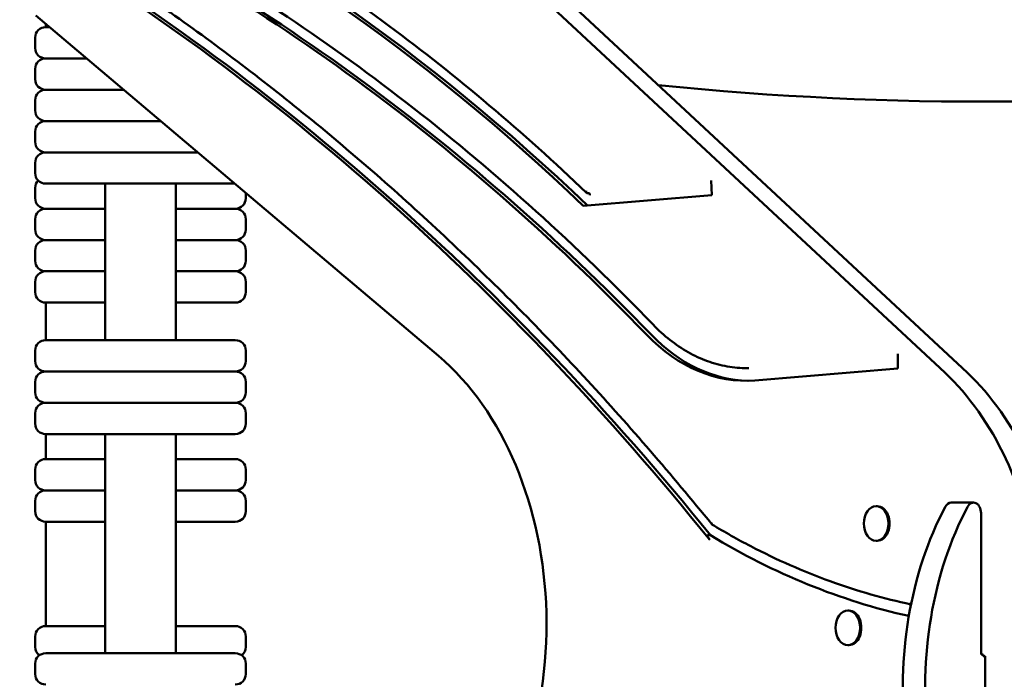
# Model space of a CAD drawing. Units: centimetres. Extents: x -4419 to 5491, y -6324 to 6686.
# Drawn here: x -1702 to -1230, y -1734 to -1417 of the extents above; entities that cross this region are included whole.
import ezdxf

# ---------------------------------------------------------------- set-up
doc = ezdxf.new("R2010")
doc.units = ezdxf.units.CM
doc.header["$MEASUREMENT"] = 0
doc.layers.add('Layer 1', color=7, linetype='Continuous')

msp = doc.modelspace()

# ---------------------------------------------------------------- linework, layer by layer
at = {"layer": 'Layer 1', "lineweight": 50}
for points in [[(-1659.76443, -1213.34391), (-1659.76443, -1213.34391), (-1258.41453, -1586.82801), (-1258.41453, -1586.82801)], [(-1247.69143, -1586.82801), (-1247.69143, -1586.82801), (-1649.04123, -1213.34391), (-1649.04123, -1213.34391)], [(-1431.88783, -1506.81411), (-1508.33483, -1433.47931), (-1591.82543, -1375.71751), (-1679.86143, -1335.25691)], [(-1429.91433, -1506.65001), (-1506.31503, -1433.39291), (-1589.74683, -1375.68711), (-1677.71683, -1335.25691)], [(-1401.33293, -1568.77621), (-1492.68773, -1474.03211), (-1594.33493, -1400.50901), (-1702.37273, -1351.02871)], [(-1399.18823, -1568.77621), (-1490.54313, -1474.03211), (-1592.19033, -1400.50901), (-1700.22813, -1351.02871)], [(-1371.17213, -1667.03821), (-1468.42933, -1546.60641), (-1578.73953, -1448.60821), (-1697.96953, -1376.71511)], [(-1370.74783, -1664.91201), (-1467.58853, -1545.44811), (-1577.30173, -1448.18201), (-1695.82483, -1376.71511)], [(-1501.33353, -1578.85291), (-1501.33353, -1578.85291), (-1694.60603, -1415.49141), (-1694.60603, -1415.49141)], [(-1689.88253, -1419.48381), (-1689.88253, -1419.48381), (-1689.88253, -1421.05581), (-1689.88253, -1421.05581)], [(-1689.88253, -1421.05581), (-1689.88253, -1421.05581), (-1688.02273, -1421.05581), (-1688.02273, -1421.05581)], [(-1694.93743, -1431.07041), (-1694.93743, -1431.07041), (-1694.93743, -1426.06311), (-1694.93743, -1426.06311)], [(-1670.25043, -1436.07771), (-1670.25043, -1436.07771), (-1689.88253, -1436.07771), (-1689.88253, -1436.07771)], [(-1689.88253, -1436.07771), (-1689.88253, -1436.07771), (-1670.25043, -1436.07771), (-1670.25043, -1436.07771)], [(-1694.93743, -1446.09241), (-1694.93743, -1446.09241), (-1694.93743, -1441.08501), (-1694.93743, -1441.08501)], [(-1395.95663, -1448.85691), (-1284.61823, -1460.26011), (-1172.34753, -1459.41771), (-1061.19623, -1446.34491)], [(-1652.47803, -1451.09971), (-1652.47803, -1451.09971), (-1689.88253, -1451.09971), (-1689.88253, -1451.09971)], [(-1689.88253, -1451.09971), (-1689.88253, -1451.09971), (-1652.47803, -1451.09971), (-1652.47803, -1451.09971)], [(-1694.93743, -1461.11421), (-1694.93743, -1461.11421), (-1694.93743, -1456.10691), (-1694.93743, -1456.10691)], [(-1634.70553, -1466.12151), (-1634.70553, -1466.12151), (-1689.88253, -1466.12151), (-1689.88253, -1466.12151)], [(-1689.88253, -1466.12151), (-1689.88253, -1466.12151), (-1634.70553, -1466.12151), (-1634.70553, -1466.12151)], [(-1694.93743, -1476.13621), (-1694.93743, -1476.13621), (-1694.93743, -1471.12891), (-1694.93743, -1471.12891)], [(-1616.93313, -1481.14351), (-1616.93313, -1481.14351), (-1689.88253, -1481.14351), (-1689.88253, -1481.14351)], [(-1689.88253, -1481.14351), (-1689.88253, -1481.14351), (-1616.93313, -1481.14351), (-1616.93313, -1481.14351)], [(-1694.93743, -1491.15801), (-1694.93743, -1491.15801), (-1694.93743, -1486.15081), (-1694.93743, -1486.15081)], [(-1693.49263, -1494.66321), (-1694.41873, -1495.59921), (-1694.93743, -1496.85761), (-1694.93743, -1498.16831)], [(-1599.16083, -1496.16541), (-1599.16083, -1496.16541), (-1689.88253, -1496.16541), (-1689.88253, -1496.16541)], [(-1661.42323, -1571.27501), (-1661.42323, -1571.27501), (-1661.42323, -1496.16541), (-1661.42323, -1496.16541)], [(-1627.35293, -1571.27501), (-1627.35293, -1571.27501), (-1627.35293, -1496.16541), (-1627.35293, -1496.16541)], [(-1370.43613, -1494.68181), (-1370.43613, -1494.68181), (-1370.13973, -1501.67981), (-1370.13973, -1501.67981)], [(-1694.93743, -1498.16831), (-1694.93743, -1498.16831), (-1694.93743, -1503.17561), (-1694.93743, -1503.17561)], [(-1593.83873, -1500.66381), (-1593.83873, -1500.66381), (-1593.83873, -1503.17561), (-1593.83873, -1503.17561)], [(-1370.13973, -1501.67981), (-1370.13973, -1501.67981), (-1431.88783, -1506.81411), (-1431.88783, -1506.81411)], [(-1429.96303, -1500.69411), (-1429.96303, -1500.69411), (-1429.24813, -1500.69411), (-1429.24813, -1500.69411)], [(-1598.89373, -1508.18301), (-1596.10193, -1508.18301), (-1593.83883, -1505.94111), (-1593.83873, -1503.17561)], [(-1689.88253, -1508.18301), (-1689.88253, -1508.18301), (-1661.42323, -1508.18301), (-1661.42323, -1508.18301)], [(-1661.42323, -1508.18301), (-1661.42323, -1508.18301), (-1689.88253, -1508.18301), (-1689.88253, -1508.18301)], [(-1627.35293, -1508.18301), (-1627.35293, -1508.18301), (-1598.89373, -1508.18301), (-1598.89373, -1508.18301)], [(-1598.89373, -1508.18301), (-1598.89373, -1508.18301), (-1627.35293, -1508.18301), (-1627.35293, -1508.18301)], [(-1694.93743, -1513.19031), (-1694.93743, -1513.19031), (-1694.93743, -1518.19761), (-1694.93743, -1518.19761)], [(-1593.83873, -1513.19031), (-1593.83873, -1513.19031), (-1593.83873, -1518.19761), (-1593.83873, -1518.19761)], [(-1598.89373, -1523.20481), (-1596.10193, -1523.20481), (-1593.83883, -1520.96311), (-1593.83873, -1518.19761)], [(-1689.88253, -1523.20481), (-1689.88253, -1523.20481), (-1661.42323, -1523.20481), (-1661.42323, -1523.20481)], [(-1661.42323, -1523.20481), (-1661.42323, -1523.20481), (-1689.88253, -1523.20481), (-1689.88253, -1523.20481)], [(-1627.35293, -1523.20481), (-1627.35293, -1523.20481), (-1598.89373, -1523.20481), (-1598.89373, -1523.20481)], [(-1598.89373, -1523.20481), (-1598.89373, -1523.20481), (-1627.35293, -1523.20481), (-1627.35293, -1523.20481)], [(-1694.93743, -1528.21211), (-1694.93743, -1528.21211), (-1694.93743, -1533.21951), (-1694.93743, -1533.21951)], [(-1593.83873, -1528.21211), (-1593.83873, -1528.21211), (-1593.83873, -1533.21951), (-1593.83873, -1533.21951)], [(-1598.89373, -1538.22681), (-1596.10193, -1538.22681), (-1593.83883, -1535.98501), (-1593.83873, -1533.21951)], [(-1689.88253, -1538.22681), (-1689.88253, -1538.22681), (-1661.42323, -1538.22681), (-1661.42323, -1538.22681)], [(-1661.42323, -1538.22681), (-1661.42323, -1538.22681), (-1689.88253, -1538.22681), (-1689.88253, -1538.22681)], [(-1627.35293, -1538.22681), (-1627.35293, -1538.22681), (-1598.89373, -1538.22681), (-1598.89373, -1538.22681)], [(-1598.89373, -1538.22681), (-1598.89373, -1538.22681), (-1627.35293, -1538.22681), (-1627.35293, -1538.22681)], [(-1694.93743, -1543.23411), (-1694.93743, -1543.23411), (-1694.93743, -1548.24141), (-1694.93743, -1548.24141)], [(-1593.83873, -1543.23411), (-1593.83873, -1543.23411), (-1593.83873, -1548.24141), (-1593.83873, -1548.24141)], [(-1598.89373, -1553.24871), (-1596.10193, -1553.24871), (-1593.83883, -1551.00691), (-1593.83873, -1548.24141)], [(-1689.88253, -1553.24871), (-1689.88253, -1553.24871), (-1689.88253, -1571.27501), (-1689.88253, -1571.27501)], [(-1661.42323, -1553.24871), (-1661.42323, -1553.24871), (-1689.88253, -1553.24871), (-1689.88253, -1553.24871)], [(-1598.89373, -1553.24871), (-1598.89373, -1553.24871), (-1627.35293, -1553.24871), (-1627.35293, -1553.24871)], [(-1401.33293, -1568.77621), (-1386.37963, -1584.28421), (-1368.03053, -1591.99181), (-1349.45323, -1590.56841)], [(-1399.18823, -1568.77621), (-1385.73143, -1582.73221), (-1369.48383, -1590.41041), (-1352.74223, -1590.72531)], [(-1689.88253, -1571.27501), (-1689.88253, -1571.27501), (-1598.89373, -1571.27501), (-1598.89373, -1571.27501)], [(-1694.93743, -1581.28961), (-1694.93743, -1581.28961), (-1694.93743, -1576.28231), (-1694.93743, -1576.28231)], [(-1593.83873, -1581.28961), (-1593.83873, -1581.28961), (-1593.83873, -1576.28231), (-1593.83873, -1576.28231)], [(-1280.94813, -1577.84971), (-1280.94813, -1577.84971), (-1280.94813, -1584.87221), (-1280.94813, -1584.87221)], [(-1598.89373, -1586.29691), (-1596.10193, -1586.29691), (-1593.83883, -1584.05511), (-1593.83873, -1581.28961)], [(-1598.89373, -1586.29691), (-1598.89373, -1586.29691), (-1689.88253, -1586.29691), (-1689.88253, -1586.29691)], [(-1689.88253, -1586.29691), (-1689.88253, -1586.29691), (-1598.89373, -1586.29691), (-1598.89373, -1586.29691)], [(-1353.09963, -1584.72551), (-1353.09963, -1584.72551), (-1352.38483, -1584.72551), (-1352.38483, -1584.72551)], [(-1280.94813, -1584.87221), (-1280.94813, -1584.87221), (-1349.45323, -1590.56841), (-1349.45323, -1590.56841)], [(-1694.93743, -1596.31161), (-1694.93743, -1596.31161), (-1694.93743, -1591.30421), (-1694.93743, -1591.30421)], [(-1593.83873, -1596.31161), (-1593.83873, -1596.31161), (-1593.83873, -1591.30421), (-1593.83873, -1591.30421)], [(-1598.89373, -1601.31891), (-1596.10193, -1601.31891), (-1593.83883, -1599.07711), (-1593.83873, -1596.31161)], [(-1598.89373, -1601.31891), (-1598.89373, -1601.31891), (-1689.88253, -1601.31891), (-1689.88253, -1601.31891)], [(-1689.88253, -1601.31891), (-1689.88253, -1601.31891), (-1598.89373, -1601.31891), (-1598.89373, -1601.31891)], [(-1694.93743, -1611.33341), (-1694.93743, -1611.33341), (-1694.93743, -1606.32611), (-1694.93743, -1606.32611)], [(-1593.83873, -1611.33341), (-1593.83873, -1611.33341), (-1593.83873, -1606.32611), (-1593.83873, -1606.32611)], [(-1598.89373, -1616.34071), (-1596.10193, -1616.34071), (-1593.83883, -1614.09901), (-1593.83873, -1611.33341)], [(-1689.88253, -1616.34071), (-1689.88253, -1616.34071), (-1689.88253, -1628.35831), (-1689.88253, -1628.35831)], [(-1598.89373, -1616.34071), (-1598.89373, -1616.34071), (-1689.88253, -1616.34071), (-1689.88253, -1616.34071)], [(-1661.42323, -1721.49421), (-1661.42323, -1721.49421), (-1661.42323, -1616.34071), (-1661.42323, -1616.34071)], [(-1627.35293, -1721.49421), (-1627.35293, -1721.49421), (-1627.35293, -1616.34071), (-1627.35293, -1616.34071)], [(-1689.88253, -1628.35831), (-1689.88253, -1628.35831), (-1661.42323, -1628.35831), (-1661.42323, -1628.35831)], [(-1627.35293, -1628.35831), (-1627.35293, -1628.35831), (-1598.89373, -1628.35831), (-1598.89373, -1628.35831)], [(-1694.93743, -1633.36571), (-1694.93743, -1633.36571), (-1694.93743, -1638.37291), (-1694.93743, -1638.37291)], [(-1593.83873, -1633.36571), (-1593.83873, -1633.36571), (-1593.83873, -1638.37291), (-1593.83873, -1638.37291)], [(-1598.89373, -1643.38021), (-1596.10193, -1643.38021), (-1593.83883, -1641.13851), (-1593.83873, -1638.37291)], [(-1689.88253, -1643.38021), (-1689.88253, -1643.38021), (-1661.42323, -1643.38021), (-1661.42323, -1643.38021)], [(-1661.42323, -1643.38021), (-1661.42323, -1643.38021), (-1689.88253, -1643.38021), (-1689.88253, -1643.38021)], [(-1627.35293, -1643.38021), (-1627.35293, -1643.38021), (-1598.89373, -1643.38021), (-1598.89373, -1643.38021)], [(-1598.89373, -1643.38021), (-1598.89373, -1643.38021), (-1627.35293, -1643.38021), (-1627.35293, -1643.38021)], [(-1694.93743, -1648.38751), (-1694.93743, -1648.38751), (-1694.93743, -1653.39481), (-1694.93743, -1653.39481)], [(-1593.83873, -1648.38751), (-1593.83873, -1648.38751), (-1593.83873, -1653.39481), (-1593.83873, -1653.39481)], [(-1255.25953, -1649.21191), (-1256.39133, -1649.21191), (-1257.45623, -1649.96291), (-1258.13053, -1651.23641)], [(-1244.53643, -1649.21191), (-1244.53643, -1649.21191), (-1255.25953, -1649.21191), (-1255.25953, -1649.21191)], [(-1598.89373, -1658.40221), (-1596.10193, -1658.40221), (-1593.83883, -1656.16031), (-1593.83873, -1653.39481)], [(-1291.30833, -1650.96051), (-1291.30833, -1650.96051), (-1290.74933, -1650.96051), (-1290.74933, -1650.96051)], [(-1689.88253, -1658.40221), (-1689.88253, -1658.40221), (-1689.88253, -1708.47531), (-1689.88253, -1708.47531)], [(-1661.42323, -1658.40221), (-1661.42323, -1658.40221), (-1689.88253, -1658.40221), (-1689.88253, -1658.40221)], [(-1598.89373, -1658.40221), (-1598.89373, -1658.40221), (-1627.35293, -1658.40221), (-1627.35293, -1658.40221)], [(-1240.96193, -1722.14341), (-1240.96193, -1722.14341), (-1240.96193, -1654.21931), (-1240.96193, -1654.21931)], [(-1372.17763, -1664.91201), (-1372.17763, -1664.91201), (-1370.74783, -1664.91201), (-1370.74783, -1664.91201)], [(-1370.74783, -1664.91201), (-1340.32413, -1683.37621), (-1308.35733, -1696.38221), (-1275.60633, -1703.62111)], [(-1291.30833, -1667.53471), (-1291.30833, -1667.53471), (-1290.74933, -1667.53471), (-1290.74933, -1667.53471)], [(-1304.89093, -1701.03361), (-1304.89093, -1701.03361), (-1304.33213, -1701.03361), (-1304.33213, -1701.03361)], [(-1274.81723, -1699.31981), (-1274.81723, -1699.31981), (-1274.58943, -1697.21241), (-1274.58943, -1697.21241)], [(-1689.88253, -1708.47531), (-1689.88253, -1708.47531), (-1661.42323, -1708.47531), (-1661.42323, -1708.47531)], [(-1627.35293, -1708.47531), (-1627.35293, -1708.47531), (-1598.89373, -1708.47531), (-1598.89373, -1708.47531)], [(-1694.93743, -1713.48251), (-1694.93743, -1713.48251), (-1694.93743, -1718.48981), (-1694.93743, -1718.48981)], [(-1593.83873, -1713.48251), (-1593.83873, -1713.48251), (-1593.83873, -1718.48981), (-1593.83873, -1718.48981)], [(-1694.93743, -1718.48981), (-1694.93743, -1720.06601), (-1694.18833, -1721.55001), (-1692.91553, -1722.49571)], [(-1595.86073, -1722.49571), (-1594.58783, -1721.55001), (-1593.83883, -1720.06601), (-1593.83873, -1718.48981)], [(-1304.89093, -1717.60771), (-1304.89093, -1717.60771), (-1304.33213, -1717.60771), (-1304.33213, -1717.60771)], [(-1689.88253, -1721.49421), (-1689.88253, -1721.49421), (-1598.89373, -1721.49421), (-1598.89373, -1721.49421)], [(-1239.99313, -1722.14341), (-1239.99313, -1722.14341), (-1240.96193, -1722.14341), (-1240.96193, -1722.14341)], [(-1239.99313, -1722.84811), (-1239.99313, -1722.84811), (-1239.99313, -1722.14341), (-1239.99313, -1722.14341)], [(-1239.99313, -1722.84811), (-1239.99313, -1722.84811), (-1239.02443, -1722.84811), (-1239.02443, -1722.84811)], [(-1239.02443, -1722.84811), (-1239.02443, -1722.84811), (-1239.02443, -1790.77211), (-1239.02443, -1790.77211)], [(-1694.93743, -1731.50881), (-1694.93743, -1731.50881), (-1694.93743, -1726.50151), (-1694.93743, -1726.50151)], [(-1593.83873, -1731.50881), (-1593.83873, -1731.50881), (-1593.83873, -1726.50151), (-1593.83873, -1726.50151)], [(-1598.89373, -1736.51611), (-1596.10193, -1736.51611), (-1593.83883, -1734.27441), (-1593.83873, -1731.50881)]]:
    msp.add_open_spline(points, degree=3, dxfattribs=at)
for points, knots in [([(-1678.25643, -1329.39221), (-1660.68843, -1337.45921), (-1643.28243, -1346.22101), (-1626.06623, -1355.66371), (-1626.06623, -1355.66371), (-1608.85013, -1365.10651), (-1591.82353, -1375.23021), (-1575.01383, -1386.01891), (-1575.01383, -1386.01891), (-1558.20423, -1396.80771), (-1541.61123, -1408.26131), (-1525.26163, -1420.36191), (-1525.26163, -1420.36191), (-1508.91203, -1432.46241), (-1492.80583, -1445.20971), (-1476.96843, -1458.58361), (-1476.96843, -1458.58361), (-1461.13113, -1471.95741), (-1445.56273, -1485.95791), (-1430.28803, -1500.56271)], [0, 0, 0, 0, 0.166666667, 0.166666667, 0.166666667, 0.166666667, 0.333333333, 0.333333333, 0.333333333, 0.333333333, 0.5, 0.5, 0.5, 0.5, 0.666666667, 0.666666667, 0.666666667, 0.666666667, 1, 1, 1, 1]), ([(-1700.76703, -1345.16351), (-1679.11173, -1355.07341), (-1657.68323, -1365.95941), (-1636.52603, -1377.79911), (-1636.52603, -1377.79911), (-1615.36863, -1389.63881), (-1594.48263, -1402.43241), (-1573.91083, -1416.15321), (-1573.91083, -1416.15321), (-1553.33903, -1429.87401), (-1533.08163, -1444.52221), (-1513.18043, -1460.06771), (-1513.18043, -1460.06771), (-1493.27923, -1475.61321), (-1473.73443, -1492.05591), (-1454.58623, -1509.36201), (-1454.58623, -1509.36201), (-1435.43813, -1526.66801), (-1416.68683, -1544.83741), (-1398.37113, -1563.83261)], [0, 0, 0, 0, 0.166666667, 0.166666667, 0.166666667, 0.166666667, 0.333333333, 0.333333333, 0.333333333, 0.333333333, 0.5, 0.5, 0.5, 0.5, 0.666666667, 0.666666667, 0.666666667, 0.666666667, 1, 1, 1, 1]), ([(-1695.80193, -1371.13141), (-1672.11473, -1385.41431), (-1648.74823, -1400.74311), (-1625.74853, -1417.08741), (-1625.74853, -1417.08741), (-1602.74883, -1433.43181), (-1580.11623, -1450.79161), (-1557.89523, -1469.13281), (-1557.89523, -1469.13281), (-1535.67443, -1487.47401), (-1513.86563, -1506.79651), (-1492.51183, -1527.06191), (-1492.51183, -1527.06191), (-1471.15823, -1547.32751), (-1450.25983, -1568.53601), (-1429.85823, -1590.64551), (-1429.85823, -1590.64551), (-1409.45643, -1612.75501), (-1389.55153, -1635.76561), (-1370.18293, -1659.63151)], [0, 0, 0, 0, 0.166666667, 0.166666667, 0.166666667, 0.166666667, 0.333333333, 0.333333333, 0.333333333, 0.333333333, 0.5, 0.5, 0.5, 0.5, 0.666666667, 0.666666667, 0.666666667, 0.666666667, 1, 1, 1, 1]), ([(-1689.88253, -1421.05581), (-1691.22323, -1421.05581), (-1692.50893, -1421.58341), (-1693.45703, -1422.52241), (-1693.45703, -1422.52241), (-1694.40503, -1423.46151), (-1694.93743, -1424.73511), (-1694.93743, -1426.06311)], [0, 0, 0, 0, 0.333333333, 0.333333333, 0.333333333, 0.333333333, 1, 1, 1, 1]), ([(-1694.93743, -1431.07041), (-1694.93743, -1432.39851), (-1694.40503, -1433.67211), (-1693.45703, -1434.61111), (-1693.45703, -1434.61111), (-1692.50893, -1435.55011), (-1691.22323, -1436.07771), (-1689.88253, -1436.07771)], [0, 0, 0, 0, 0.333333333, 0.333333333, 0.333333333, 0.333333333, 1, 1, 1, 1]), ([(-1689.88253, -1436.07771), (-1691.22323, -1436.07771), (-1692.50893, -1436.60531), (-1693.45703, -1437.54441), (-1693.45703, -1437.54441), (-1694.40503, -1438.48341), (-1694.93743, -1439.75701), (-1694.93743, -1441.08501)], [0, 0, 0, 0, 0.333333333, 0.333333333, 0.333333333, 0.333333333, 1, 1, 1, 1]), ([(-1694.93743, -1446.09241), (-1694.93743, -1447.42041), (-1694.40503, -1448.69401), (-1693.45703, -1449.63301), (-1693.45703, -1449.63301), (-1692.50893, -1450.57211), (-1691.22323, -1451.09971), (-1689.88253, -1451.09971)], [0, 0, 0, 0, 0.333333333, 0.333333333, 0.333333333, 0.333333333, 1, 1, 1, 1]), ([(-1689.88253, -1451.09971), (-1691.22323, -1451.09971), (-1692.50893, -1451.62721), (-1693.45703, -1452.56621), (-1693.45703, -1452.56621), (-1694.40503, -1453.50541), (-1694.93743, -1454.77891), (-1694.93743, -1456.10691)], [0, 0, 0, 0, 0.333333333, 0.333333333, 0.333333333, 0.333333333, 1, 1, 1, 1]), ([(-1694.93743, -1461.11421), (-1694.93743, -1462.44231), (-1694.40503, -1463.71591), (-1693.45703, -1464.65491), (-1693.45703, -1464.65491), (-1692.50893, -1465.59401), (-1691.22323, -1466.12151), (-1689.88253, -1466.12151)], [0, 0, 0, 0, 0.333333333, 0.333333333, 0.333333333, 0.333333333, 1, 1, 1, 1]), ([(-1689.88253, -1466.12151), (-1691.22323, -1466.12151), (-1692.50893, -1466.64911), (-1693.45703, -1467.58821), (-1693.45703, -1467.58821), (-1694.40503, -1468.52721), (-1694.93743, -1469.80091), (-1694.93743, -1471.12891)], [0, 0, 0, 0, 0.333333333, 0.333333333, 0.333333333, 0.333333333, 1, 1, 1, 1]), ([(-1694.93743, -1476.13621), (-1694.93743, -1477.46421), (-1694.40503, -1478.73791), (-1693.45703, -1479.67691), (-1693.45703, -1479.67691), (-1692.50893, -1480.61591), (-1691.22323, -1481.14351), (-1689.88253, -1481.14351)], [0, 0, 0, 0, 0.333333333, 0.333333333, 0.333333333, 0.333333333, 1, 1, 1, 1]), ([(-1689.88253, -1481.14351), (-1691.22323, -1481.14351), (-1692.50893, -1481.67111), (-1693.45703, -1482.61011), (-1693.45703, -1482.61011), (-1694.40503, -1483.54921), (-1694.93743, -1484.82271), (-1694.93743, -1486.15081)], [0, 0, 0, 0, 0.333333333, 0.333333333, 0.333333333, 0.333333333, 1, 1, 1, 1]), ([(-1694.93743, -1491.15801), (-1694.93743, -1492.48611), (-1694.40503, -1493.75981), (-1693.45703, -1494.69871), (-1693.45703, -1494.69871), (-1692.50893, -1495.63791), (-1691.22323, -1496.16541), (-1689.88253, -1496.16541)], [0, 0, 0, 0, 0.333333333, 0.333333333, 0.333333333, 0.333333333, 1, 1, 1, 1]), ([(-1430.47653, -1499.67421), (-1430.47683, -1499.67571), (-1430.47713, -1499.67721), (-1430.47743, -1499.67871), (-1430.47743, -1499.67871), (-1430.49183, -1499.75271), (-1430.50053, -1499.82671), (-1430.50333, -1499.89901), (-1430.50333, -1499.89901), (-1430.50613, -1499.97101), (-1430.50313, -1500.04131), (-1430.49423, -1500.10871), (-1430.49423, -1500.10871), (-1430.47843, -1500.22731), (-1430.44463, -1500.33511), (-1430.39343, -1500.42561), (-1430.39343, -1500.42561), (-1430.34503, -1500.51101), (-1430.28193, -1500.57931), (-1430.20693, -1500.62571), (-1430.20693, -1500.62571), (-1430.13403, -1500.67081), (-1430.05143, -1500.69411), (-1429.96303, -1500.69411)], [0, 0, 0, 0, 0.142857143, 0.142857143, 0.142857143, 0.142857143, 0.285714286, 0.285714286, 0.285714286, 0.285714286, 0.428571429, 0.428571429, 0.428571429, 0.428571429, 0.571428571, 0.571428571, 0.571428571, 0.571428571, 0.714285714, 0.714285714, 0.714285714, 0.714285714, 1, 1, 1, 1]), ([(-1428.73473, -1501.71411), (-1428.73443, -1501.71261), (-1428.73413, -1501.71111), (-1428.73383, -1501.70961), (-1428.73383, -1501.70961), (-1428.71943, -1501.63561), (-1428.71063, -1501.56171), (-1428.70783, -1501.48921), (-1428.70783, -1501.48921), (-1428.70513, -1501.41731), (-1428.70803, -1501.34701), (-1428.71703, -1501.27971), (-1428.71703, -1501.27971), (-1428.73273, -1501.16101), (-1428.76653, -1501.05301), (-1428.81773, -1500.96271), (-1428.81773, -1500.96271), (-1428.86613, -1500.87721), (-1428.92913, -1500.80901), (-1429.00413, -1500.76261), (-1429.00413, -1500.76261), (-1429.07713, -1500.71761), (-1429.15973, -1500.69411), (-1429.24813, -1500.69411)], [0, 0, 0, 0, 0.142857143, 0.142857143, 0.142857143, 0.142857143, 0.285714286, 0.285714286, 0.285714286, 0.285714286, 0.428571429, 0.428571429, 0.428571429, 0.428571429, 0.571428571, 0.571428571, 0.571428571, 0.571428571, 0.714285714, 0.714285714, 0.714285714, 0.714285714, 1, 1, 1, 1]), ([(-1694.93743, -1503.17561), (-1694.93743, -1504.50361), (-1694.40503, -1505.77741), (-1693.45703, -1506.71631), (-1693.45703, -1506.71631), (-1692.50893, -1507.65541), (-1691.22323, -1508.18301), (-1689.88253, -1508.18301)], [0, 0, 0, 0, 0.333333333, 0.333333333, 0.333333333, 0.333333333, 1, 1, 1, 1]), ([(-1689.88253, -1508.18301), (-1691.22323, -1508.18301), (-1692.50893, -1508.71051), (-1693.45703, -1509.64961), (-1693.45703, -1509.64961), (-1694.40503, -1510.58871), (-1694.93743, -1511.86221), (-1694.93743, -1513.19031)], [0, 0, 0, 0, 0.333333333, 0.333333333, 0.333333333, 0.333333333, 1, 1, 1, 1]), ([(-1593.83873, -1513.19031), (-1593.83873, -1511.86221), (-1594.37133, -1510.58871), (-1595.31923, -1509.64961), (-1595.31923, -1509.64961), (-1596.26723, -1508.71051), (-1597.55313, -1508.18301), (-1598.89373, -1508.18301)], [0, 0, 0, 0, 0.333333333, 0.333333333, 0.333333333, 0.333333333, 1, 1, 1, 1]), ([(-1694.93743, -1518.19761), (-1694.93743, -1519.52561), (-1694.40503, -1520.79921), (-1693.45703, -1521.73821), (-1693.45703, -1521.73821), (-1692.50893, -1522.67731), (-1691.22323, -1523.20481), (-1689.88253, -1523.20481)], [0, 0, 0, 0, 0.333333333, 0.333333333, 0.333333333, 0.333333333, 1, 1, 1, 1]), ([(-1689.88253, -1523.20481), (-1691.22323, -1523.20481), (-1692.50893, -1523.73241), (-1693.45703, -1524.67151), (-1693.45703, -1524.67151), (-1694.40503, -1525.61061), (-1694.93743, -1526.88411), (-1694.93743, -1528.21211)], [0, 0, 0, 0, 0.333333333, 0.333333333, 0.333333333, 0.333333333, 1, 1, 1, 1]), ([(-1593.83873, -1528.21211), (-1593.83873, -1526.88411), (-1594.37133, -1525.61061), (-1595.31923, -1524.67151), (-1595.31923, -1524.67151), (-1596.26723, -1523.73241), (-1597.55313, -1523.20481), (-1598.89373, -1523.20481)], [0, 0, 0, 0, 0.333333333, 0.333333333, 0.333333333, 0.333333333, 1, 1, 1, 1]), ([(-1694.93743, -1533.21951), (-1694.93743, -1534.54751), (-1694.40503, -1535.82121), (-1693.45703, -1536.76011), (-1693.45703, -1536.76011), (-1692.50893, -1537.69921), (-1691.22323, -1538.22681), (-1689.88253, -1538.22681)], [0, 0, 0, 0, 0.333333333, 0.333333333, 0.333333333, 0.333333333, 1, 1, 1, 1]), ([(-1689.88253, -1538.22681), (-1691.22323, -1538.22681), (-1692.50893, -1538.75441), (-1693.45703, -1539.69341), (-1693.45703, -1539.69341), (-1694.40503, -1540.63251), (-1694.93743, -1541.90601), (-1694.93743, -1543.23411)], [0, 0, 0, 0, 0.333333333, 0.333333333, 0.333333333, 0.333333333, 1, 1, 1, 1]), ([(-1593.83873, -1543.23411), (-1593.83873, -1541.90601), (-1594.37133, -1540.63251), (-1595.31923, -1539.69341), (-1595.31923, -1539.69341), (-1596.26723, -1538.75441), (-1597.55313, -1538.22681), (-1598.89373, -1538.22681)], [0, 0, 0, 0, 0.333333333, 0.333333333, 0.333333333, 0.333333333, 1, 1, 1, 1]), ([(-1694.93743, -1548.24141), (-1694.93743, -1549.56941), (-1694.40503, -1550.84311), (-1693.45703, -1551.78211), (-1693.45703, -1551.78211), (-1692.50893, -1552.72111), (-1691.22323, -1553.24871), (-1689.88253, -1553.24871)], [0, 0, 0, 0, 0.333333333, 0.333333333, 0.333333333, 0.333333333, 1, 1, 1, 1]), ([(-1398.37113, -1563.83261), (-1395.78403, -1566.51561), (-1393.07263, -1568.96971), (-1390.25833, -1571.17401), (-1390.25833, -1571.17401), (-1387.44393, -1573.37831), (-1384.52663, -1575.33311), (-1381.52973, -1577.02161), (-1381.52973, -1577.02161), (-1378.53273, -1578.71001), (-1375.45603, -1580.13201), (-1372.32503, -1581.27501), (-1372.32503, -1581.27501), (-1369.19393, -1582.41801), (-1366.00833, -1583.28191), (-1362.79493, -1583.85881), (-1362.79493, -1583.85881), (-1359.58173, -1584.43561), (-1356.34073, -1584.72551), (-1353.09963, -1584.72551)], [0, 0, 0, 0, 0.166666667, 0.166666667, 0.166666667, 0.166666667, 0.333333333, 0.333333333, 0.333333333, 0.333333333, 0.5, 0.5, 0.5, 0.5, 0.666666667, 0.666666667, 0.666666667, 0.666666667, 1, 1, 1, 1]), ([(-1689.88253, -1571.27501), (-1691.22323, -1571.27501), (-1692.50893, -1571.80261), (-1693.45703, -1572.74161), (-1693.45703, -1572.74161), (-1694.40503, -1573.68071), (-1694.93743, -1574.95431), (-1694.93743, -1576.28231)], [0, 0, 0, 0, 0.333333333, 0.333333333, 0.333333333, 0.333333333, 1, 1, 1, 1]), ([(-1593.83873, -1576.28231), (-1593.83873, -1574.95431), (-1594.37133, -1573.68071), (-1595.31923, -1572.74161), (-1595.31923, -1572.74161), (-1596.26723, -1571.80261), (-1597.55313, -1571.27501), (-1598.89373, -1571.27501)], [0, 0, 0, 0, 0.333333333, 0.333333333, 0.333333333, 0.333333333, 1, 1, 1, 1]), ([(-1694.93743, -1581.28961), (-1694.93743, -1582.61771), (-1694.40503, -1583.89131), (-1693.45703, -1584.83031), (-1693.45703, -1584.83031), (-1692.50893, -1585.76931), (-1691.22323, -1586.29691), (-1689.88253, -1586.29691)], [0, 0, 0, 0, 0.333333333, 0.333333333, 0.333333333, 0.333333333, 1, 1, 1, 1]), ([(-1494.93843, -1830.24421), (-1465.34163, -1801.01001), (-1448.27723, -1752.82351), (-1449.56703, -1702.12381), (-1449.56703, -1702.12381), (-1450.85673, -1651.42411), (-1470.32633, -1605.06151), (-1501.33353, -1578.85291)], [0, 0, 0, 0, 0.333333333, 0.333333333, 0.333333333, 0.333333333, 1, 1, 1, 1]), ([(-1689.88253, -1586.29691), (-1691.22323, -1586.29691), (-1692.50893, -1586.82451), (-1693.45703, -1587.76361), (-1693.45703, -1587.76361), (-1694.40503, -1588.70261), (-1694.93743, -1589.97621), (-1694.93743, -1591.30421)], [0, 0, 0, 0, 0.333333333, 0.333333333, 0.333333333, 0.333333333, 1, 1, 1, 1]), ([(-1593.83873, -1591.30421), (-1593.83873, -1589.97621), (-1594.37133, -1588.70261), (-1595.31923, -1587.76361), (-1595.31923, -1587.76361), (-1596.26723, -1586.82451), (-1597.55313, -1586.29691), (-1598.89373, -1586.29691)], [0, 0, 0, 0, 0.333333333, 0.333333333, 0.333333333, 0.333333333, 1, 1, 1, 1]), ([(-1232.57903, -1793.75501), (-1215.69083, -1761.85571), (-1208.89373, -1721.64101), (-1213.77813, -1682.51971), (-1213.77813, -1682.51971), (-1218.66253, -1643.39841), (-1234.79983, -1608.80321), (-1258.41453, -1586.82801)], [0, 0, 0, 0, 0.333333333, 0.333333333, 0.333333333, 0.333333333, 1, 1, 1, 1]), ([(-1221.85593, -1793.75501), (-1204.96773, -1761.85571), (-1198.17053, -1721.64101), (-1203.05493, -1682.51971), (-1203.05493, -1682.51971), (-1207.93943, -1643.39841), (-1224.07673, -1608.80321), (-1247.69143, -1586.82801)], [0, 0, 0, 0, 0.333333333, 0.333333333, 0.333333333, 0.333333333, 1, 1, 1, 1]), ([(-1694.93743, -1596.31161), (-1694.93743, -1597.63961), (-1694.40503, -1598.91321), (-1693.45703, -1599.85221), (-1693.45703, -1599.85221), (-1692.50893, -1600.79131), (-1691.22323, -1601.31891), (-1689.88253, -1601.31891)], [0, 0, 0, 0, 0.333333333, 0.333333333, 0.333333333, 0.333333333, 1, 1, 1, 1]), ([(-1689.88253, -1601.31891), (-1691.22323, -1601.31891), (-1692.50893, -1601.84641), (-1693.45703, -1602.78551), (-1693.45703, -1602.78551), (-1694.40503, -1603.72461), (-1694.93743, -1604.99811), (-1694.93743, -1606.32611)], [0, 0, 0, 0, 0.333333333, 0.333333333, 0.333333333, 0.333333333, 1, 1, 1, 1]), ([(-1593.83873, -1606.32611), (-1593.83873, -1604.99811), (-1594.37133, -1603.72461), (-1595.31923, -1602.78551), (-1595.31923, -1602.78551), (-1596.26723, -1601.84641), (-1597.55313, -1601.31891), (-1598.89373, -1601.31891)], [0, 0, 0, 0, 0.333333333, 0.333333333, 0.333333333, 0.333333333, 1, 1, 1, 1]), ([(-1694.93743, -1611.33341), (-1694.93743, -1612.66151), (-1694.40503, -1613.93511), (-1693.45703, -1614.87411), (-1693.45703, -1614.87411), (-1692.50893, -1615.81321), (-1691.22323, -1616.34071), (-1689.88253, -1616.34071)], [0, 0, 0, 0, 0.333333333, 0.333333333, 0.333333333, 0.333333333, 1, 1, 1, 1]), ([(-1689.88253, -1628.35831), (-1691.22323, -1628.35831), (-1692.50893, -1628.88581), (-1693.45703, -1629.82501), (-1693.45703, -1629.82501), (-1694.40503, -1630.76401), (-1694.93743, -1632.03761), (-1694.93743, -1633.36571)], [0, 0, 0, 0, 0.333333333, 0.333333333, 0.333333333, 0.333333333, 1, 1, 1, 1]), ([(-1593.83873, -1633.36571), (-1593.83873, -1632.03761), (-1594.37133, -1630.76401), (-1595.31923, -1629.82501), (-1595.31923, -1629.82501), (-1596.26723, -1628.88581), (-1597.55313, -1628.35831), (-1598.89373, -1628.35831)], [0, 0, 0, 0, 0.333333333, 0.333333333, 0.333333333, 0.333333333, 1, 1, 1, 1]), ([(-1694.93743, -1638.37291), (-1694.93743, -1639.70101), (-1694.40503, -1640.97461), (-1693.45703, -1641.91351), (-1693.45703, -1641.91351), (-1692.50893, -1642.85271), (-1691.22323, -1643.38021), (-1689.88253, -1643.38021)], [0, 0, 0, 0, 0.333333333, 0.333333333, 0.333333333, 0.333333333, 1, 1, 1, 1]), ([(-1689.88253, -1643.38021), (-1691.22323, -1643.38021), (-1692.50893, -1643.90781), (-1693.45703, -1644.84681), (-1693.45703, -1644.84681), (-1694.40503, -1645.78591), (-1694.93743, -1647.05951), (-1694.93743, -1648.38751)], [0, 0, 0, 0, 0.333333333, 0.333333333, 0.333333333, 0.333333333, 1, 1, 1, 1]), ([(-1593.83873, -1648.38751), (-1593.83873, -1647.05951), (-1594.37133, -1645.78591), (-1595.31923, -1644.84681), (-1595.31923, -1644.84681), (-1596.26723, -1643.90781), (-1597.55313, -1643.38021), (-1598.89373, -1643.38021)], [0, 0, 0, 0, 0.333333333, 0.333333333, 0.333333333, 0.333333333, 1, 1, 1, 1]), ([(-1240.96193, -1654.21931), (-1240.96193, -1652.05911), (-1241.95093, -1650.14241), (-1243.41513, -1649.46471), (-1243.41513, -1649.46471), (-1244.87933, -1648.78721), (-1246.48863, -1649.50131), (-1247.40733, -1651.23641)], [0, 0, 0, 0, 0.333333333, 0.333333333, 0.333333333, 0.333333333, 1, 1, 1, 1]), ([(-1694.93743, -1653.39481), (-1694.93743, -1654.72291), (-1694.40503, -1655.99661), (-1693.45703, -1656.93551), (-1693.45703, -1656.93551), (-1692.50893, -1657.87461), (-1691.22323, -1658.40221), (-1689.88253, -1658.40221)], [0, 0, 0, 0, 0.333333333, 0.333333333, 0.333333333, 0.333333333, 1, 1, 1, 1]), ([(-1291.30833, -1667.53471), (-1288.04123, -1667.53471), (-1285.39263, -1663.82441), (-1285.39263, -1659.24761), (-1285.39263, -1659.24761), (-1285.39263, -1654.67081), (-1288.04123, -1650.96051), (-1291.30823, -1650.96051), (-1291.30823, -1650.96051), (-1294.57533, -1650.96051), (-1297.22383, -1654.67071), (-1297.22393, -1659.24761), (-1297.22393, -1659.24761), (-1297.22393, -1663.82431), (-1294.57533, -1667.53471), (-1291.30833, -1667.53471)], [0, 0, 0, 0, 0.2, 0.2, 0.2, 0.2, 0.4, 0.4, 0.4, 0.4, 0.6, 0.6, 0.6, 0.6, 1, 1, 1, 1]), ([(-1290.74933, -1667.53471), (-1288.63603, -1667.53471), (-1286.68303, -1665.95511), (-1285.62633, -1663.39121), (-1285.62633, -1663.39121), (-1284.56963, -1660.82711), (-1284.56963, -1657.66801), (-1285.62633, -1655.10411), (-1285.62633, -1655.10411), (-1286.68303, -1652.54001), (-1288.63603, -1650.96051), (-1290.74933, -1650.96051)], [0, 0, 0, 0, 0.25, 0.25, 0.25, 0.25, 0.5, 0.5, 0.5, 0.5, 1, 1, 1, 1]), ([(-1258.13053, -1651.23641), (-1275.01873, -1683.13561), (-1281.81593, -1723.35051), (-1276.93153, -1762.47181), (-1276.93153, -1762.47181), (-1272.04703, -1801.59291), (-1255.90973, -1836.18831), (-1232.29503, -1858.16341)], [0, 0, 0, 0, 0.333333333, 0.333333333, 0.333333333, 0.333333333, 1, 1, 1, 1]), ([(-1247.40733, -1651.23641), (-1264.29553, -1683.13561), (-1271.09283, -1723.35051), (-1266.20843, -1762.47181), (-1266.20843, -1762.47181), (-1261.32393, -1801.59291), (-1245.18653, -1836.18831), (-1221.57183, -1858.16341)], [0, 0, 0, 0, 0.333333333, 0.333333333, 0.333333333, 0.333333333, 1, 1, 1, 1]), ([(-1370.08913, -1659.71311), (-1370.09043, -1659.71231), (-1370.09173, -1659.71151), (-1370.09313, -1659.71071), (-1370.09313, -1659.71071), (-1370.16003, -1659.66921), (-1370.21033, -1659.60821), (-1370.24173, -1659.53131), (-1370.24173, -1659.53131), (-1370.27343, -1659.45341), (-1370.28503, -1659.36081), (-1370.27603, -1659.25881), (-1370.27603, -1659.25881), (-1370.27133, -1659.20561), (-1370.26113, -1659.15001), (-1370.24543, -1659.09321), (-1370.24543, -1659.09321), (-1370.22963, -1659.03641), (-1370.20873, -1658.97841), (-1370.18263, -1658.92041), (-1370.18263, -1658.92041), (-1370.18213, -1658.91911), (-1370.18153, -1658.91781), (-1370.18093, -1658.91651)], [0, 0, 0, 0, 0.142857143, 0.142857143, 0.142857143, 0.142857143, 0.285714286, 0.285714286, 0.285714286, 0.285714286, 0.428571429, 0.428571429, 0.428571429, 0.428571429, 0.571428571, 0.571428571, 0.571428571, 0.571428571, 0.714285714, 0.714285714, 0.714285714, 0.714285714, 1, 1, 1, 1]), ([(-1370.08913, -1659.71311), (-1363.96133, -1663.41441), (-1357.76513, -1666.89531), (-1351.50883, -1670.15131), (-1351.50883, -1670.15131), (-1345.25253, -1673.40741), (-1338.93613, -1676.43861), (-1332.56803, -1679.24081), (-1332.56803, -1679.24081), (-1326.19973, -1682.04321), (-1319.77973, -1684.61641), (-1313.31643, -1686.95731), (-1313.31643, -1686.95731), (-1306.85323, -1689.29821), (-1300.34663, -1691.40671), (-1293.80533, -1693.27991), (-1293.80533, -1693.27991), (-1287.46063, -1695.09691), (-1281.08343, -1696.69241), (-1274.68153, -1698.06481)], [0, 0, 0, 0, 0.166666667, 0.166666667, 0.166666667, 0.166666667, 0.333333333, 0.333333333, 0.333333333, 0.333333333, 0.5, 0.5, 0.5, 0.5, 0.666666667, 0.666666667, 0.666666667, 0.666666667, 1, 1, 1, 1]), ([(-1371.17213, -1667.03821), (-1371.54653, -1666.57461), (-1371.85793, -1666.12571), (-1372.06263, -1665.75631), (-1372.06263, -1665.75631), (-1372.19823, -1665.51171), (-1372.28263, -1665.30961), (-1372.30943, -1665.16451), (-1372.30943, -1665.16451), (-1372.32073, -1665.10331), (-1372.32393, -1665.04071), (-1372.30653, -1664.99321), (-1372.30653, -1664.99321), (-1372.29643, -1664.96561), (-1372.27913, -1664.94171), (-1372.25013, -1664.92711), (-1372.25013, -1664.92711), (-1372.23063, -1664.91731), (-1372.20673, -1664.91201), (-1372.17763, -1664.91201)], [0, 0, 0, 0, 0.166666667, 0.166666667, 0.166666667, 0.166666667, 0.333333333, 0.333333333, 0.333333333, 0.333333333, 0.5, 0.5, 0.5, 0.5, 0.666666667, 0.666666667, 0.666666667, 0.666666667, 1, 1, 1, 1]), ([(-1304.89093, -1717.60771), (-1301.62383, -1717.60771), (-1298.97533, -1713.89751), (-1298.97533, -1709.32061), (-1298.97533, -1709.32061), (-1298.97533, -1704.74391), (-1301.62383, -1701.03361), (-1304.89093, -1701.03361), (-1304.89093, -1701.03361), (-1308.15803, -1701.03361), (-1310.80653, -1704.74381), (-1310.80653, -1709.32061), (-1310.80653, -1709.32061), (-1310.80653, -1713.89741), (-1308.15803, -1717.60771), (-1304.89093, -1717.60771)], [0, 0, 0, 0, 0.2, 0.2, 0.2, 0.2, 0.4, 0.4, 0.4, 0.4, 0.6, 0.6, 0.6, 0.6, 1, 1, 1, 1]), ([(-1304.33213, -1717.60771), (-1302.21863, -1717.60771), (-1300.26573, -1716.02821), (-1299.20893, -1713.46421), (-1299.20893, -1713.46421), (-1298.15223, -1710.90021), (-1298.15223, -1707.74111), (-1299.20893, -1705.17711), (-1299.20893, -1705.17711), (-1300.26573, -1702.61311), (-1302.21863, -1701.03361), (-1304.33213, -1701.03361)], [0, 0, 0, 0, 0.25, 0.25, 0.25, 0.25, 0.5, 0.5, 0.5, 0.5, 1, 1, 1, 1]), ([(-1689.88253, -1708.47531), (-1691.22323, -1708.47531), (-1692.50893, -1709.00271), (-1693.45703, -1709.94191), (-1693.45703, -1709.94191), (-1694.40503, -1710.88101), (-1694.93743, -1712.15451), (-1694.93743, -1713.48251)], [0, 0, 0, 0, 0.333333333, 0.333333333, 0.333333333, 0.333333333, 1, 1, 1, 1]), ([(-1593.83873, -1713.48251), (-1593.83873, -1712.15451), (-1594.37133, -1710.88101), (-1595.31923, -1709.94191), (-1595.31923, -1709.94191), (-1596.26723, -1709.00271), (-1597.55313, -1708.47531), (-1598.89373, -1708.47531)], [0, 0, 0, 0, 0.333333333, 0.333333333, 0.333333333, 0.333333333, 1, 1, 1, 1]), ([(-1689.88253, -1721.49421), (-1691.22323, -1721.49421), (-1692.50893, -1722.02181), (-1693.45703, -1722.96081), (-1693.45703, -1722.96081), (-1694.40503, -1723.90001), (-1694.93743, -1725.17351), (-1694.93743, -1726.50151)], [0, 0, 0, 0, 0.333333333, 0.333333333, 0.333333333, 0.333333333, 1, 1, 1, 1]), ([(-1593.83873, -1726.50151), (-1593.83873, -1725.17351), (-1594.37133, -1723.90001), (-1595.31923, -1722.96081), (-1595.31923, -1722.96081), (-1596.26723, -1722.02181), (-1597.55313, -1721.49421), (-1598.89373, -1721.49421)], [0, 0, 0, 0, 0.333333333, 0.333333333, 0.333333333, 0.333333333, 1, 1, 1, 1]), ([(-1694.93743, -1731.50881), (-1694.93743, -1732.83691), (-1694.40503, -1734.11051), (-1693.45703, -1735.04951), (-1693.45703, -1735.04951), (-1692.50893, -1735.98851), (-1691.22323, -1736.51611), (-1689.88253, -1736.51611)], [0, 0, 0, 0, 0.333333333, 0.333333333, 0.333333333, 0.333333333, 1, 1, 1, 1])]:
    msp.add_open_spline(points, degree=3, knots=knots, dxfattribs=at)

doc.saveas('drawing.dxf')
